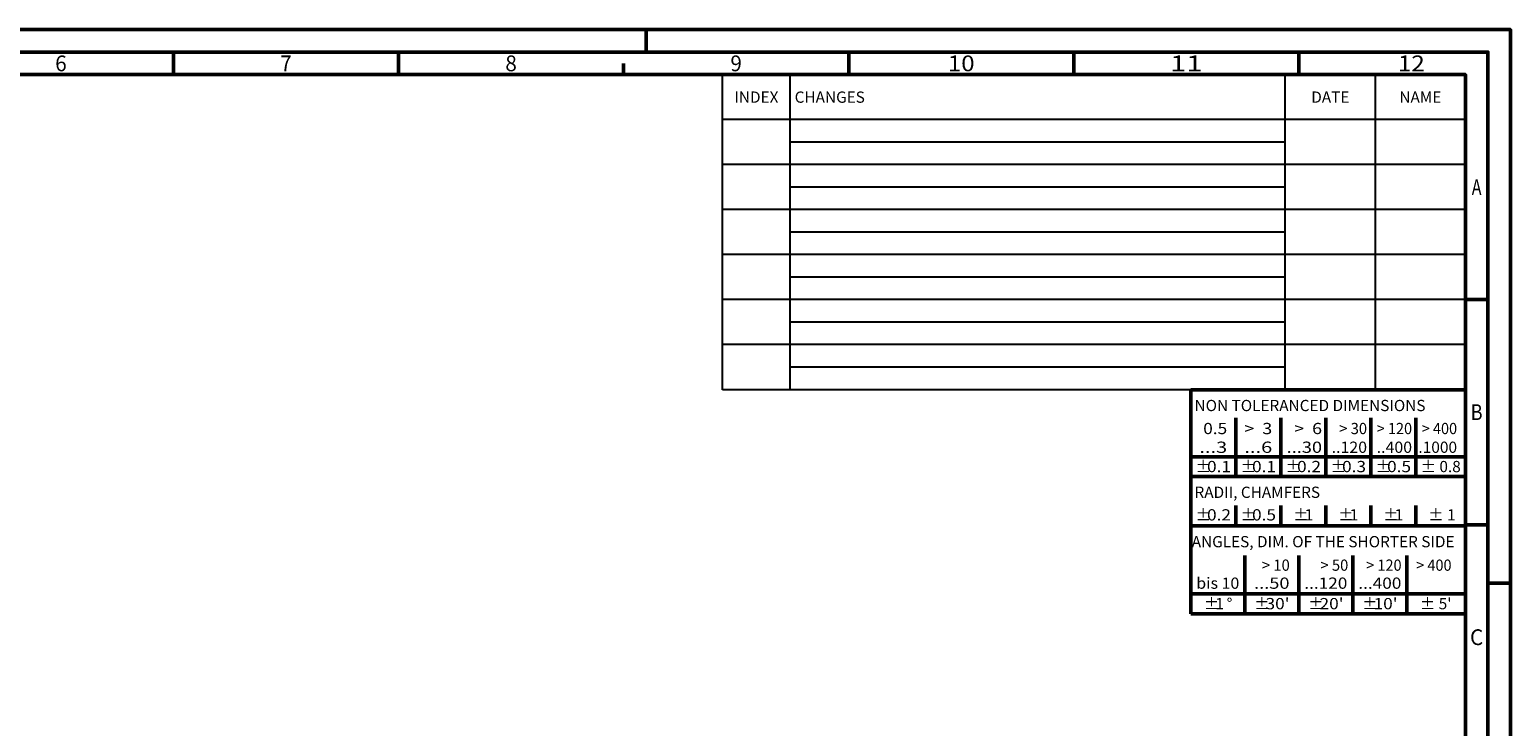
# Model space of a CAD drawing. Units: millimetres. Extents: x -178 to 416, y -196 to 225.
# Drawn here: x 87 to 416, y 70 to 225 of the extents above; entities that cross this region are included whole.
import ezdxf
from ezdxf.enums import TextEntityAlignment as Align

# ---------------------------------------------------------------- set-up
doc = ezdxf.new("R2010")
doc.units = ezdxf.units.MM
doc.layers.get('0').update_dxf_attribs({"linetype": 'CONTINUOUS'})
for name, color, linetype in [('AM_0', 7, 'CONTINUOUS'), ('AM_4', 3, 'CONTINUOUS'), ('AM_6', 2, 'CONTINUOUS')]:
    doc.layers.add(name, color=color, linetype=linetype)
doc.layers.add('AM_BOR', color=7, linetype='CONTINUOUS', lineweight=50)
doc.styles.get("Standard").update_dxf_attribs({"font": 'ISOCP.SHX'})
doc.styles.add('STYLE1', font='isocp.shx', dxfattribs={"height": 2.5})

# ---------------------------------------------------------------- blocks, each defined once
blk = doc.blocks.new('*U7')
at = {"layer": 'AM_0', "linetype": 'Continuous'}
for p, q in [((-165, -70), (-165, 0)), ((0, 0), (-165, 0)), ((-150, -70), (-150, 0)), ((-40, -70), (-40, 0)), ((-20, -70), (-20, 0)), ((0, 0), (0, -70)), ((0, -10), (-165, -10)), ((0, -20), (-165, -20)), ((0, -30), (-165, -30)), ((0, -40), (-165, -40)), ((0, -50), (-165, -50)), ((0, -60), (-165, -60)), ((0, -70), (-165, -70))]:
    blk.add_line(p, q, dxfattribs=at)
at = {"layer": 'AM_4', "linetype": 'Continuous'}
for p, q in [((-40, -15), (-150, -15)), ((-40, -25), (-150, -25)), ((-40, -35), (-150, -35)), ((-40, -45), (-150, -45)), ((-40, -55), (-150, -55)), ((-40, -65), (-150, -65))]:
    blk.add_line(p, q, dxfattribs=at)
at = {"layer": 'AM_6', "linetype": 'Continuous'}
for s, p in [('INDEX', (-157.5, -5)), ('DATE', (-30, -5))]:
    blk.add_text(s, height=2.5, dxfattribs=at).set_placement(p, align=Align.MIDDLE_CENTER)
blk.add_text('CHANGES', height=2.5, dxfattribs=at).set_placement((-149, -5), align=Align.MIDDLE_LEFT)
at = {"layer": 'AM_6'}
blk.add_text('NAME', height=2.5, dxfattribs=at).set_placement((-10, -5), align=Align.MIDDLE_CENTER)
for tag, p in [('CHG_TEXT1_1', (-149, -12.5)), ('CHG_TEXT1_2', (-149, -17.5)), ('CHG_TEXT2_1', (-149, -22.5)), ('CHG_TEXT2_2', (-149, -27.5)), ('CHG_TEXT3_1', (-149, -32.5)), ('CHG_TEXT3_2', (-149, -37.5)), ('CHG_TEXT4_1', (-149, -42.5)), ('CHG_TEXT4_2', (-149, -47.5)), ('CHG_TEXT5_1', (-149, -52.5)), ('CHG_TEXT5_2', (-149, -57.5)), ('CHG_TEXT6_1', (-149, -62.5)), ('CHG_TEXT6_2', (-149, -67.5))]:
    blk.add_attdef(tag, text='', height=2.5, dxfattribs=at).set_placement(p, align=Align.MIDDLE_LEFT)
for tag, p in [('CHG_NO1', (-157.5, -15)), ('CHG_DATE1', (-30, -15)), ('CHG_NAME1', (-10, -15)), ('CHG_NO2', (-157.5, -25)), ('CHG_DATE2', (-30, -25)), ('CHG_NAME2', (-10, -25)), ('CHG_NO3', (-157.5, -35)), ('CHG_DATE3', (-30, -35)), ('CHG_NAME3', (-10, -35)), ('CHG_NO4', (-157.5, -45)), ('CHG_DATE4', (-30, -45)), ('CHG_NAME4', (-10, -45)), ('CHG_NO5', (-157.5, -55)), ('CHG_DATE5', (-30, -55)), ('CHG_NAME5', (-10, -55)), ('CHG_NO6', (-157.5, -65)), ('CHG_DATE6', (-30, -65)), ('CHG_NAME6', (-10, -65))]:
    blk.add_attdef(tag, text='', height=2.5, dxfattribs=at).set_placement(p, align=Align.MIDDLE_CENTER)
blk = doc.blocks.new('A2')
at = {"layer": 'AM_BOR', "color": 1}
for p, q in [((402, 415), (402, 420)), ((297, 410), (297, 415)), ((347, 410), (347, 415)), ((447, 410), (447, 415)), ((497, 410), (497, 415)), ((397, 412.5), (397, 410)), ((584, 360), (589, 360)), ((589, 297), (594, 297))]:
    blk.add_line(p, q, dxfattribs=at)
for points in [[(0, 0), (594, 0), (594, 420), (0, 420)], [(547, 415), (547, 410)], [(10, 410), (10, 10), (584, 10), (584, 410)], [(589, 310), (584, 310)]]:
    blk.add_lwpolyline(points, close=True, dxfattribs=at)
at = {"layer": 'AM_BOR', "color": 7}
blk.add_lwpolyline([(5, 5), (589, 5), (589, 415), (5, 415)], close=True, dxfattribs=at)
at = {"layer": 'AM_BOR', "color": 2}
for s, width, p in [('6', 0.964286, (272, 412.5)), ('7', 0.964286, (322, 412.5)), ('8', 0.964286, (372, 412.5)), ('9', 0.959496, (422, 412.5)), ('10', 1.125, (472, 412.5)), ('11', 1.35, (522, 412.5)), ('12', 1.125, (572, 412.5)), ('A', 0.75, (586.5, 385)), ('B', 0.84375, (586.5, 335)), ('C', 0.964286, (586.5, 285))]:
    blk.add_text(s, height=3.5, dxfattribs=dict(at, width=width)).set_placement(p, align=Align.MIDDLE_CENTER)
blk = doc.blocks.new('MAPAL_FRAME-Model')
blk.add_blockref('A2', (0, 0))
at = {"layer": 'AM_0'}
blk.add_blockref('*U7', (584, 410), dxfattribs=at)
blk = doc.blocks.new('*U42')
at = {"layer": 'AM_BOR', "color": 1}
for p, q in [((-61, -49.84), (-61, 0)), ((-61, 0), (0, 0)), ((-51, -6.28), (-51, -19.28)), ((-41, -6.28), (-41, -19.28)), ((-31, -6.28), (-31, -19.28)), ((-21, -6.28), (-21, -19.28)), ((-11, -6.28), (-11, -19.28)), ((-61, -14.89), (0, -14.89)), ((-61, -19.28), (0, -19.28)), ((-51, -25.76), (-51, -30.26)), ((-41, -25.76), (-41, -30.26)), ((-31, -25.76), (-31, -30.26)), ((-21, -25.76), (-21, -30.26)), ((-11, -25.76), (-11, -30.26)), ((-61, -30.26), (0, -30.26)), ((-49, -36.84), (-49, -49.84)), ((-37, -36.84), (-37, -49.84)), ((-25, -36.84), (-25, -49.84)), ((-13, -36.84), (-13, -49.84)), ((-61, -45.34), (0, -45.34)), ((-61, -49.84), (0, -49.84))]:
    blk.add_line(p, q, dxfattribs=at)
at = {"layer": 'AM_BOR', "color": 1, "style": 'STYLE1'}
for s, p in [('NON TOLERANCED DIMENSIONS', (-60.17, -3.52)), ('RADII, CHAMFERS', (-60.17, -22.8))]:
    blk.add_text(s, height=2.5, dxfattribs=at).set_placement(p, align=Align.MIDDLE_LEFT)
for s, width, p, p2 in [(' 0.5', 1.269231, (-59.1, -9.88), (-52.91, -9.88)), ('>  3', 1.207317, (-49.1, -9.88), (-42.91, -9.88)), ('>  6', 1.207931, (-38.03, -9.88), (-31.84, -9.88)), ('> 30', 1.053191, (-28.03, -9.88), (-21.84, -9.88)), ('> 120', 1.105263, (-19.71, -9.88), (-11.84, -9.88)), ('...3', 1.706897, (-59.1, -14.04), (-52.91, -14.04)), ('...6', 1.708124, (-49.1, -14.04), (-42.91, -14.04)), ('...30', 1.465116, (-39.71, -14.04), (-31.84, -14.04)), ('..120', 1.340426, (-29.71, -14.04), (-21.84, -14.04)), ('..400', 1.188679, (-19.71, -14.04), (-11.84, -14.04)), ('..1000', 1.254098, (-11.4, -14.04), (-1.84, -14.04)), (' 0.1', 1.414286, (-58.25, -18.33), (-52.07, -18.33)), (' 0.1', 1.414286, (-48.25, -18.33), (-42.07, -18.33)), (' 0.2', 1.269231, (-38.25, -18.33), (-32.07, -18.33)), (' 0.3', 1.269231, (-28.25, -18.33), (-22.07, -18.33)), (' 0.5', 1.269231, (-18.25, -18.33), (-12.07, -18.33)), (' 0.2', 1.269231, (-58.25, -29.06), (-52.07, -29.06)), (' 0.5', 1.269231, (-48.25, -29.06), (-42.07, -29.06)), (' 1', 1.5, (-36.57, -29.06), (-33.75, -29.06)), (' 1', 1.5, (-26.57, -29.06), (-23.75, -29.06)), (' 1', 1.5, (-16.57, -29.06), (-13.75, -29.06)), ('> 10', 1.151163, (-45.2, -40.24), (-39.01, -40.24)), ('> 50', 1.053191, (-32.2, -40.24), (-26.01, -40.24)), ('> 120', 1.105263, (-22.04, -40.24), (-14.17, -40.24)), ('bis 10', 1.214326, (-59.78, -44.24), (-50.22, -44.24)), ('...50', 1.465116, (-46.94, -44.24), (-39.07, -44.24)), ('...120', 1.443396, (-35.78, -44.24), (-26.22, -44.24)), ('...400', 1.29661, (-23.78, -44.24), (-14.22, -44.24)), (' 1', 1.5, (-56.41, -48.79), (-53.6, -48.79)), (" 30'", 1.2375, (-45.25, -48.79), (-39.07, -48.79)), (" 20'", 1.2375, (-33.25, -48.79), (-27.07, -48.79)), (" 10'", 1.375, (-21.25, -48.79), (-15.07, -48.79))]:
    blk.add_text(s, height=2.5, dxfattribs=dict(at, width=width)).set_placement(p, p2, align=Align.FIT)
for p, p2 in [((-9.71, -9.88), (-1.84, -9.88)), ((-10.94, -40.24), (-3.07, -40.24))]:
    blk.add_text('> 400', height=2.5, dxfattribs=at).set_placement(p, p2, align=Align.FIT)
for s, p in [('%%p', (-59.94, -18.33)), ('%%p', (-49.94, -18.33)), ('%%p', (-39.94, -18.33)), ('%%p', (-29.94, -18.33)), ('%%p', (-19.94, -18.33)), ('%%p 0.8', (-9.94, -18.33)), ('%%p', (-59.94, -29.06)), ('%%p', (-49.94, -29.06)), ('%%p', (-38.25, -29.06)), ('%%p', (-28.25, -29.06)), ('%%p', (-18.25, -29.06)), ('%%p 1', (-8.25, -29.06)), ('%%p', (-58.1, -48.79)), ('%%p', (-46.94, -48.79)), ('%%p', (-34.94, -48.79)), ('%%p', (-22.94, -48.79)), ("%%p 5'", (-10.1, -48.79)), ('%%d', (-53.03, -48.79))]:
    blk.add_text(s, height=2.5, dxfattribs=at).set_placement(p)
blk.add_text('ANGLES, DIM. OF THE SHORTER SIDE', height=2.5, dxfattribs=at).set_placement((-60.79, -32.52), align=Align.TOP_LEFT)

msp = doc.modelspace()

# ---------------------------------------------------------------- block references
at = {"layer": 'AM_0'}
msp.add_blockref('MAPAL_FRAME-Model', (-178, -195), dxfattribs=at)
at = {"layer": 'AM_BOR'}
msp.add_blockref('*U42', (406, 145), dxfattribs=at)

doc.saveas('drawing.dxf')
